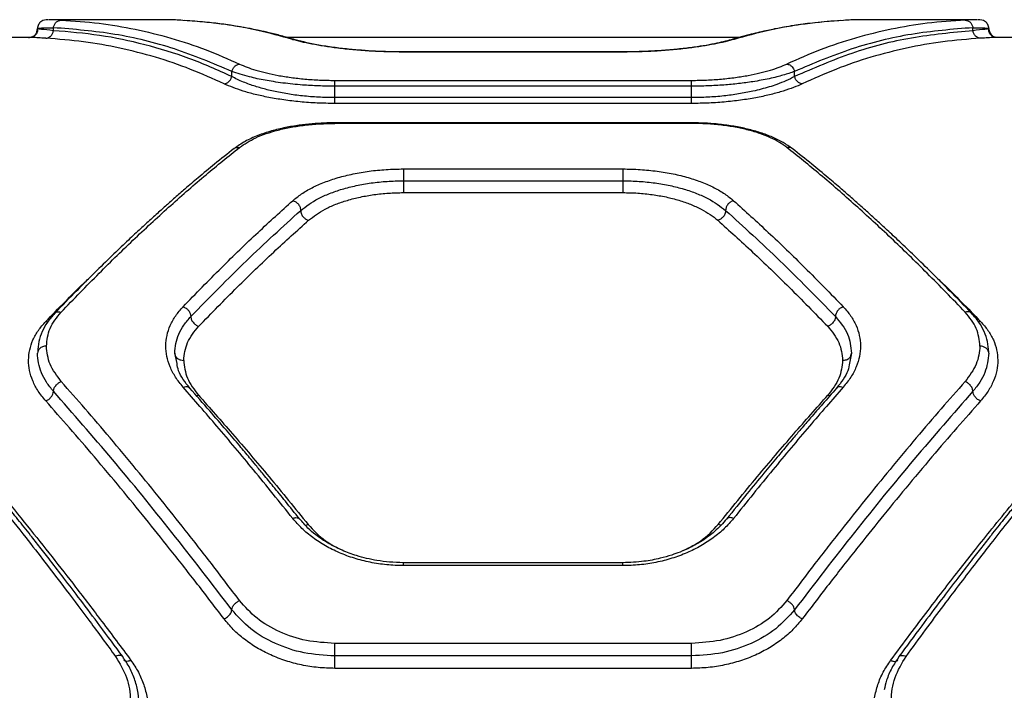
# Model space of a CAD drawing. Units: inches. Extents: x 42641 to 51743, y 30656 to 37285.
# Drawn here: x 47060 to 47226, y 33046 to 33159 of the extents above; entities that cross this region are included whole.
import ezdxf

# ---------------------------------------------------------------- set-up
doc = ezdxf.new("R2010")
doc.units = ezdxf.units.IN
doc.header["$MEASUREMENT"] = 0
doc.layers.add('001 MDP Equipment', color=5, linetype='Continuous')

# ---------------------------------------------------------------- blocks, each defined once
blk = doc.blocks.new('A$C1de1f4c5')
at = {"layer": '001 MDP Equipment', "linetype": 'Continuous', "lineweight": 25}
for p, q in [((119.12, -691.78), (99.19, -691.78)), ((255.42, -691.78), (235.5, -691.78)), ((97.48, -693.32), (97.31, -693.29)), ((99.99, -693.63), (99.99, -693.13)), ((254.63, -693.63), (254.63, -693.13)), ((96.02, -694.78), (-27.2, -694.78)), ((215.35, -694.78), (139.3, -694.78)), ((140.17, -695.1), (140.63, -695.18)), ((214.45, -695.1), (213.97, -695.18)), ((380.93, -694.78), (258.59, -694.78)), ((195.78, -697.2), (158.83, -697.2)), ((195.76, -697.23), (158.85, -697.23)), ((158.85, -697.23), (158.85, -697.23)), ((195.76, -697.23), (195.76, -697.23)), ((129.99, -701.35), (129.99, -700.48)), ((147.31, -702), (207.31, -702)), ((224.63, -701.35), (224.63, -700.48)), ((147.31, -704.9), (147.31, -702.98)), ((207.31, -702.98), (147.31, -702.98)), ((207.31, -704.9), (207.31, -702.98)), ((207.31, -704.9), (147.31, -704.9)), ((207.31, -705.88), (147.31, -705.88)), ((207.33, -709.14), (147.28, -709.14)), ((207.31, -709.23), (147.31, -709.23)), ((158.85, -716.9), (195.76, -716.9)), ((158.85, -718.9), (195.76, -718.9)), ((158.85, -720.88), (195.76, -720.88)), ((98.69, -742.57), (99.04, -742.62)), ((255.93, -742.57), (255.57, -742.62)), ((120.77, -749.65), (120.4, -747.91)), ((234.21, -747.91), (233.86, -749.56)), ((124.01, -755.04), (124.38, -754.97)), ((230.23, -754.97), (230.6, -755.04)), ((195.78, -783.16), (158.83, -783.16)), ((195.76, -783.66), (158.85, -783.66)), ((207.31, -796.74), (147.31, -796.74)), ((207.31, -798.85), (147.31, -798.85)), ((207.31, -800.95), (147.31, -800.95))]:
    blk.add_line(p, q, dxfattribs=at)
for points, knots in [([(99.08, -691.78), (98.69, -691.79), (98.23, -691.81), (97.66, -692.31), (97.47, -692.59), (97.34, -692.92), (97.32, -693.17), (97.31, -693.29)], [0, 0, 0, 0, 0.601097, 0.715958, 0.818799, 0.912211, 1, 1, 1, 1]), ([(101.28, -691.86), (100.53, -691.82), (99.47, -691.77), (99.26, -691.78), (99.19, -691.79)], [0, 0, 0, 0, 0.717429, 1, 1, 1, 1]), ([(99.99, -693.13), (100.03, -692.95), (100.11, -692.61), (100.42, -692.2), (100.82, -691.92), (101.13, -691.88), (101.28, -691.86)], [0, 0, 0, 0, 0.250007, 0.500037, 0.749982, 1, 1, 1, 1]), ([(101.28, -691.86), (103.42, -692), (107.6, -692.28), (113.75, -693.32), (119.75, -694.81), (125.61, -696.74), (129.41, -698.42), (131.28, -699.25)], [0, 0, 0, 0, 0.20659, 0.405784, 0.605178, 0.805675, 1, 1, 1, 1]), ([(121.74, -691.9), (121.31, -691.87), (120.45, -691.83), (119.57, -691.78), (119.27, -691.78), (119.12, -691.78)], [0, 0, 0, 0, 0.339848, 0.679685, 1, 1, 1, 1]), ([(140.17, -695.1), (138.23, -694.56), (134.28, -693.48), (128.14, -692.4), (123.9, -692.06), (121.74, -691.9)], [0, 0, 0, 0, 0.321052, 0.65438, 1, 1, 1, 1]), ([(140.63, -695.15), (139.84, -694.92), (138.39, -694.51), (136.39, -694), (134.74, -693.63), (133.41, -693.36), (132.08, -693.1), (130.43, -692.82), (128.16, -692.48), (125.31, -692.15), (123.19, -692.01), (122.03, -691.93)], [0, 0, 0, 0, 0.129002, 0.23826, 0.327769, 0.397531, 0.452483, 0.542879, 0.664268, 0.816649, 1, 1, 1, 1]), ([(232.42, -691.94), (231.66, -691.99), (230.21, -692.08), (228.21, -692.28), (226.53, -692.48), (225.19, -692.67), (223.86, -692.87), (222.2, -693.16), (219.95, -693.61), (217.14, -694.25), (215.1, -694.83), (213.99, -695.15)], [0, 0, 0, 0, 0.121737, 0.231905, 0.322159, 0.392494, 0.447906, 0.539059, 0.661464, 0.815113, 1, 1, 1, 1]), ([(232.87, -691.9), (230.71, -692.06), (226.48, -692.4), (220.33, -693.48), (216.38, -694.56), (214.45, -695.1)], [0, 0, 0, 0, 0.34562, 0.678948, 1, 1, 1, 1]), ([(253.33, -691.86), (251.2, -692), (247.01, -692.28), (240.86, -693.32), (234.86, -694.81), (229, -696.74), (225.2, -698.42), (223.33, -699.25)], [0, 0, 0, 0, 0.206592, 0.405784, 0.605178, 0.805677, 1, 1, 1, 1]), ([(235.5, -691.78), (235.35, -691.78), (235.04, -691.78), (234.16, -691.83), (233.3, -691.87), (232.87, -691.9)], [0, 0, 0, 0, 0.320254, 0.660784, 1, 1, 1, 1]), ([(255.42, -691.79), (255.36, -691.78), (255.14, -691.77), (254.09, -691.82), (253.33, -691.86)], [0, 0, 0, 0, 0.282159, 1, 1, 1, 1]), ([(253.33, -691.86), (253.48, -691.88), (253.79, -691.92), (254.19, -692.2), (254.5, -692.61), (254.59, -692.95), (254.63, -693.13)], [0, 0, 0, 0, 0.250013, 0.499974, 0.749999, 1, 1, 1, 1]), ([(257.3, -693.29), (257.29, -693.17), (257.27, -692.92), (257.14, -692.59), (256.95, -692.31), (256.38, -691.81), (255.92, -691.79), (255.52, -691.78)], [0, 0, 0, 0, 0.087688, 0.181114, 0.284044, 0.398985, 1, 1, 1, 1]), ([(95.81, -694.79), (96.03, -694.76), (96.46, -694.7), (96.96, -694.31), (97.25, -693.81), (97.29, -693.47), (97.31, -693.29)], [0, 0, 0, 0, 0.27957, 0.558914, 0.779261, 1, 1, 1, 1]), ([(97.35, -693.31), (97.33, -693.51), (97.29, -693.9), (96.97, -694.38), (96.52, -694.71), (96.17, -694.75), (96, -694.78)], [0, 0, 0, 0, 0.250772, 0.500349, 0.74999, 1, 1, 1, 1]), ([(97.31, -693.29), (97.43, -693.24), (97.66, -693.14), (99.21, -693.13), (99.99, -693.13)], [0, 0, 0, 0, 0.500136, 1, 1, 1, 1]), ([(99.99, -693.63), (99.2, -693.55), (97.82, -693.4), (97.58, -693.35), (97.48, -693.32)], [0, 0, 0, 0, 0.574303, 1, 1, 1, 1]), ([(98.69, -694.9), (98.84, -694.88), (99.15, -694.84), (99.55, -694.55), (99.86, -694.14), (99.94, -693.8), (99.99, -693.63)], [0, 0, 0, 0, 0.249935, 0.499879, 0.74967, 1, 1, 1, 1]), ([(129.99, -700.48), (126.78, -699.13), (120.36, -696.43), (110.33, -693.98), (103.44, -693.41), (99.99, -693.13)], [0, 0, 0, 0, 0.331007, 0.664504, 1, 1, 1, 1]), ([(129.99, -701.35), (127.6, -700.28), (122.8, -698.14), (115.37, -695.89), (107.77, -694.27), (102.59, -693.85), (99.99, -693.63)], [0, 0, 0, 0, 0.247825, 0.497329, 0.747943, 1, 1, 1, 1]), ([(254.63, -693.13), (251.17, -693.41), (244.28, -693.98), (234.25, -696.43), (227.83, -699.13), (224.63, -700.48)], [0, 0, 0, 0, 0.335694, 0.669188, 1, 1, 1, 1]), ([(254.63, -693.63), (251.17, -693.96), (244.28, -694.6), (234.25, -697.17), (227.83, -699.96), (224.63, -701.35)], [0, 0, 0, 0, 0.335528, 0.669025, 1, 1, 1, 1]), ([(254.63, -693.13), (255.4, -693.13), (256.95, -693.14), (257.19, -693.24), (257.3, -693.29)], [0, 0, 0, 0, 0.4997336, 1, 1, 1, 1]), ([(257.31, -693.29), (257.19, -693.32), (256.95, -693.39), (255.4, -693.55), (254.63, -693.63)], [0, 0, 0, 0, 0.500015, 1, 1, 1, 1]), ([(255.93, -694.9), (255.77, -694.88), (255.46, -694.84), (255.06, -694.55), (254.75, -694.14), (254.67, -693.8), (254.63, -693.63)], [0, 0, 0, 0, 0.249958, 0.499892, 0.749712, 1, 1, 1, 1]), ([(258.62, -694.78), (258.44, -694.75), (258.09, -694.71), (257.64, -694.38), (257.32, -693.9), (257.28, -693.51), (257.26, -693.31)], [0, 0, 0, 0, 0.250023, 0.499661, 0.749234, 1, 1, 1, 1]), ([(257.31, -693.29), (257.33, -693.51), (257.39, -693.96), (257.8, -694.44), (258.18, -694.69), (258.41, -694.72), (258.46, -694.73)], [0, 0, 0, 0, 0.329782, 0.658362, 0.917878, 1, 1, 1, 1]), ([(98.69, -694.9), (98.25, -694.88), (97.38, -694.83), (96.49, -694.78), (96.17, -694.78), (96.02, -694.78)], [0, 0, 0, 0, 0.337626, 0.677845, 1, 1, 1, 1]), ([(128.69, -702.58), (126.82, -701.73), (123.02, -700.02), (117.16, -698.03), (111.16, -696.49), (105.01, -695.39), (100.82, -695.06), (98.69, -694.9)], [0, 0, 0, 0, 0.194317, 0.394773, 0.594184, 0.793426, 1, 1, 1, 1]), ([(158.85, -697.23), (157.88, -697.22), (155.92, -697.2), (153.06, -697.07), (150.34, -696.86), (147.79, -696.58), (145.46, -696.26), (143.4, -695.89), (141.59, -695.5), (140.64, -695.23), (140.17, -695.1)], [0, 0, 0, 0, 0.124802, 0.249814, 0.374699, 0.499573, 0.624573, 0.749776, 0.875034, 1, 1, 1, 1]), ([(158.85, -697.2), (158.21, -697.2), (156.84, -697.19), (154.67, -697.12), (152.31, -696.99), (149.81, -696.78), (147.26, -696.49), (144.79, -696.11), (142.46, -695.65), (141.25, -695.32), (140.63, -695.15)], [0, 0, 0, 0, 0.0837608, 0.1795343, 0.286882, 0.4058896, 0.5366246, 0.6792995, 0.8339365, 1, 1, 1, 1]), ([(214.45, -695.1), (213.97, -695.23), (213.01, -695.5), (211.2, -695.89), (209.13, -696.26), (206.8, -696.58), (204.26, -696.86), (201.53, -697.07), (198.68, -697.2), (196.73, -697.22), (195.76, -697.23)], [0, 0, 0, 0, 0.125259, 0.250931, 0.376878, 0.500994, 0.626273, 0.750932, 0.875495, 1, 1, 1, 1]), ([(213.99, -695.15), (213.11, -695.39), (211.77, -695.74), (209.3, -696.19), (207.13, -696.51), (204.65, -696.79), (201.89, -697.02), (198.9, -697.17), (196.81, -697.19), (195.76, -697.2)], [0, 0, 0, 0, 0.227264, 0.346694, 0.469753, 0.597062, 0.727746, 0.861919, 1, 1, 1, 1]), ([(255.93, -694.9), (253.79, -695.06), (249.6, -695.39), (243.45, -696.49), (237.45, -698.03), (231.6, -700.02), (227.8, -701.73), (225.93, -702.58)], [0, 0, 0, 0, 0.206572, 0.405814, 0.605225, 0.805682, 1, 1, 1, 1]), ([(258.59, -694.78), (258.44, -694.78), (258.13, -694.78), (257.24, -694.83), (256.36, -694.88), (255.93, -694.9)], [0, 0, 0, 0, 0.322155, 0.662361, 1, 1, 1, 1]), ([(129.99, -700.48), (130.05, -700.3), (130.17, -699.96), (130.51, -699.57), (130.9, -699.33), (131.16, -699.28), (131.28, -699.25)], [0, 0, 0, 0, 0.279731, 0.559343, 0.779531, 1, 1, 1, 1]), ([(131.28, -699.25), (131.69, -699.43), (132.49, -699.78), (134.02, -700.28), (135.76, -700.75), (137.74, -701.17), (139.91, -701.52), (142.27, -701.79), (144.75, -701.97), (146.45, -701.99), (147.31, -702)], [0, 0, 0, 0, 0.125256, 0.250902, 0.377367, 0.500919, 0.626052, 0.750643, 0.875379, 1, 1, 1, 1]), ([(207.31, -702), (208.16, -701.99), (209.86, -701.97), (212.35, -701.79), (214.71, -701.52), (216.88, -701.17), (218.85, -700.75), (221.2, -700.13), (222.48, -699.6), (223.33, -699.25)], [0, 0, 0, 0, 0.12478, 0.249749, 0.374338, 0.499249, 0.622845, 0.749327, 1, 1, 1, 1]), ([(223.33, -699.25), (223.49, -699.29), (223.82, -699.36), (224.22, -699.68), (224.49, -700.07), (224.58, -700.34), (224.63, -700.48)], [0, 0, 0, 0, 0.279986, 0.559454, 0.779793, 1, 1, 1, 1]), ([(128.69, -702.58), (128.83, -702.55), (129.13, -702.48), (129.52, -702.2), (129.83, -701.82), (129.93, -701.51), (129.99, -701.35)], [0, 0, 0, 0, 0.249978, 0.499912, 0.74975, 1, 1, 1, 1]), ([(147.31, -702.98), (146.39, -702.97), (144.55, -702.95), (142.19, -702.81), (140.2, -702.63), (138.56, -702.44), (137.01, -702.22), (135.57, -701.98), (134.23, -701.71), (132.8, -701.37), (131.31, -700.96), (130.44, -700.64), (129.99, -700.48)], [0, 0, 0, 0, 0.124434, 0.25141, 0.332114, 0.41562, 0.502092, 0.581289, 0.664348, 0.751366, 0.869832, 1, 1, 1, 1]), ([(147.31, -704.9), (146.39, -704.89), (144.55, -704.86), (141.88, -704.63), (139.31, -704.29), (136.98, -703.84), (134.83, -703.29), (133.18, -702.76), (131.89, -702.27), (130.88, -701.83), (130.29, -701.51), (129.99, -701.35)], [0, 0, 0, 0, 0.122341, 0.247896, 0.369057, 0.497169, 0.617875, 0.748184, 0.825862, 0.909788, 1, 1, 1, 1]), ([(147.31, -702.98), (147.31, -702.87), (147.31, -702.64), (147.31, -702.35), (147.31, -702.13), (147.31, -702.04), (147.31, -702)], [0, 0, 0, 0, 0.249942, 0.499932, 0.749953, 1, 1, 1, 1]), ([(224.63, -700.48), (224.32, -700.59), (223.74, -700.81), (222.72, -701.12), (221.61, -701.42), (220.39, -701.71), (219.04, -701.98), (217.35, -702.27), (215.28, -702.55), (212.73, -702.79), (210.06, -702.95), (208.22, -702.97), (207.31, -702.98)], [0, 0, 0, 0, 0.088183, 0.17111, 0.248804, 0.33577, 0.418822, 0.498045, 0.626293, 0.748281, 0.875393, 1, 1, 1, 1]), ([(224.63, -701.35), (224.17, -701.59), (223.3, -702.04), (221.82, -702.63), (220.4, -703.1), (219.05, -703.48), (217.36, -703.89), (215.29, -704.29), (212.73, -704.64), (210.06, -704.86), (208.22, -704.89), (207.31, -704.9)], [0, 0, 0, 0, 0.1330029, 0.2517804, 0.3398004, 0.4235278, 0.5030702, 0.6315173, 0.7526291, 0.87778, 1, 1, 1, 1]), ([(207.31, -702.98), (207.31, -702.87), (207.31, -702.64), (207.31, -702.35), (207.31, -702.13), (207.31, -702.04), (207.31, -702)], [0, 0, 0, 0, 0.249942, 0.499932, 0.749953, 1, 1, 1, 1]), ([(225.93, -702.58), (225.78, -702.55), (225.49, -702.48), (225.1, -702.2), (224.78, -701.82), (224.68, -701.51), (224.63, -701.35)], [0, 0, 0, 0, 0.2499551, 0.4998929, 0.7497346, 1, 1, 1, 1]), ([(147.31, -705.88), (146.32, -705.87), (144.33, -705.84), (141.44, -705.63), (138.7, -705.3), (136.16, -704.87), (133.87, -704.37), (131.15, -703.62), (129.67, -702.99), (128.69, -702.58)], [0, 0, 0, 0, 0.125044, 0.25026, 0.375443, 0.500564, 0.625725, 0.750844, 1, 1, 1, 1]), ([(225.93, -702.58), (225.46, -702.79), (224.53, -703.2), (222.76, -703.81), (220.73, -704.37), (218.43, -704.88), (215.91, -705.3), (213.16, -705.63), (210.27, -705.84), (208.29, -705.87), (207.31, -705.88)], [0, 0, 0, 0, 0.12458, 0.249503, 0.376045, 0.499873, 0.62525, 0.750365, 0.875266, 1, 1, 1, 1]), ([(147.31, -705.88), (147.31, -705.84), (147.31, -705.75), (147.31, -705.53), (147.31, -705.24), (147.31, -705.02), (147.31, -704.9)], [0, 0, 0, 0, 0.250003, 0.500021, 0.749975, 1, 1, 1, 1]), ([(207.31, -705.88), (207.31, -705.84), (207.31, -705.75), (207.31, -705.53), (207.31, -705.24), (207.31, -705.02), (207.31, -704.9)], [0, 0, 0, 0, 0.250003, 0.500021, 0.749975, 1, 1, 1, 1]), ([(147.31, -709.14), (146.71, -709.15), (145.44, -709.17), (143.42, -709.3), (141.23, -709.54), (138.91, -709.94), (136.56, -710.51), (134.27, -711.28), (132.1, -712.26), (130.96, -713.07), (130.36, -713.48)], [0, 0, 0, 0, 0.0835316, 0.1791809, 0.2866631, 0.4055646, 0.5363025, 0.6791467, 0.8338208, 1, 1, 1, 1]), ([(131.28, -713.28), (132.13, -712.72), (133.83, -711.58), (137.01, -710.51), (139.91, -709.86), (142.27, -709.51), (144.75, -709.28), (146.45, -709.25), (147.31, -709.23)], [0, 0, 0, 0, 0.249954, 0.500156, 0.626806, 0.750112, 0.875349, 1, 1, 1, 1]), ([(147.31, -709.23), (147.31, -709.2), (147.31, -709.13), (147.31, -709.15), (147.31, -709.15)], [0, 0, 0, 0, 0.584624, 1, 1, 1, 1]), ([(224.25, -713.48), (223.75, -713.13), (222.78, -712.44), (220.97, -711.55), (218.97, -710.79), (216.79, -710.18), (214.48, -709.71), (212.1, -709.38), (209.7, -709.18), (208.09, -709.16), (207.31, -709.14)], [0, 0, 0, 0, 0.139224, 0.274669, 0.405416, 0.532399, 0.655422, 0.774028, 0.889088, 1, 1, 1, 1]), ([(207.31, -709.15), (207.31, -709.15), (207.31, -709.13), (207.31, -709.2), (207.31, -709.23)], [0, 0, 0, 0, 0.415376, 1, 1, 1, 1]), ([(223.33, -713.28), (222.93, -712.99), (222.12, -712.41), (220.6, -711.63), (218.85, -710.94), (216.88, -710.34), (214.7, -709.86), (212.35, -709.51), (209.86, -709.28), (208.16, -709.25), (207.31, -709.23)], [0, 0, 0, 0, 0.125242, 0.250859, 0.377309, 0.500853, 0.62598, 0.750578, 0.875346, 1, 1, 1, 1]), ([(130.36, -713.48), (129.27, -714.35), (127.27, -715.93), (124.51, -718.22), (122.28, -720.12), (120.67, -721.52), (119.57, -722.49), (118.79, -723.18), (118.05, -723.85), (117.23, -724.59), (116.08, -725.63), (114.53, -727.05), (112.47, -728.98), (110.02, -731.32), (107.14, -734.14), (103.82, -737.46), (101.45, -739.91), (100.19, -741.21)], [0, 0, 0, 0, 0.112752, 0.206788, 0.281978, 0.33822, 0.369524, 0.391986, 0.416448, 0.443737, 0.473857, 0.530367, 0.597173, 0.677468, 0.77133, 0.878817, 1, 1, 1, 1]), ([(101.28, -741), (103.42, -738.79), (107.6, -734.46), (113.75, -728.49), (119.75, -722.95), (125.61, -717.84), (129.41, -714.78), (131.28, -713.28)], [0, 0, 0, 0, 0.206594, 0.405784, 0.605179, 0.805676, 1, 1, 1, 1]), ([(130.38, -713.5), (130.43, -713.45), (130.58, -713.32), (130.9, -713.25), (131.16, -713.27), (131.28, -713.28)], [0, 0, 0, 0, 0.236906, 0.618248, 1, 1, 1, 1]), ([(224.23, -713.5), (224.18, -713.45), (224.03, -713.32), (223.71, -713.25), (223.46, -713.27), (223.33, -713.28)], [0, 0, 0, 0, 0.236907, 0.618294, 1, 1, 1, 1]), ([(253.33, -741), (251.2, -738.79), (247.01, -734.46), (240.86, -728.49), (234.86, -722.95), (229, -717.84), (225.2, -714.78), (223.33, -713.28)], [0, 0, 0, 0, 0.206591, 0.405784, 0.605177, 0.805675, 1, 1, 1, 1]), ([(254.42, -741.21), (253.17, -739.91), (250.79, -737.46), (247.47, -734.14), (244.59, -731.32), (242.14, -728.98), (240.08, -727.05), (238.53, -725.63), (237.39, -724.59), (236.57, -723.85), (235.82, -723.18), (235.04, -722.49), (233.94, -721.52), (232.33, -720.12), (230.1, -718.22), (227.34, -715.93), (225.34, -714.35), (224.25, -713.48)], [0, 0, 0, 0, 0.121182, 0.22867, 0.322532, 0.402827, 0.469633, 0.526142, 0.556262, 0.583552, 0.608013, 0.630475, 0.661779, 0.718022, 0.793211, 0.887248, 1, 1, 1, 1]), ([(140.23, -722.24), (140.71, -721.85), (141.66, -721.08), (143.46, -720.04), (145.51, -719.12), (147.82, -718.34), (150.35, -717.71), (153.07, -717.25), (155.93, -716.96), (157.88, -716.92), (158.85, -716.9)], [0, 0, 0, 0, 0.125158, 0.250749, 0.376882, 0.500894, 0.625782, 0.750515, 0.875235, 1, 1, 1, 1]), ([(158.85, -716.9), (158.85, -717), (158.85, -717.21), (158.85, -717.73), (158.85, -718.33), (158.85, -718.71), (158.85, -718.9)], [0, 0, 0, 0, 0.250001, 0.499968, 0.749992, 1, 1, 1, 1]), ([(195.76, -716.9), (196.74, -716.92), (198.69, -716.96), (201.54, -717.25), (204.26, -717.71), (206.79, -718.34), (209.11, -719.12), (211.15, -720.04), (212.95, -721.08), (213.9, -721.85), (214.38, -722.24)], [0, 0, 0, 0, 0.1248837, 0.2497426, 0.3736663, 0.4996616, 0.6236976, 0.7495077, 0.8748719, 1, 1, 1, 1]), ([(195.76, -716.9), (195.76, -717), (195.76, -717.21), (195.76, -717.73), (195.76, -718.33), (195.76, -718.71), (195.76, -718.9)], [0, 0, 0, 0, 0.250001, 0.499968, 0.749992, 1, 1, 1, 1]), ([(141.57, -723.89), (142.49, -723.19), (143.88, -722.14), (146.41, -721.01), (148.53, -720.28), (150.88, -719.68), (153.42, -719.23), (156.1, -718.95), (157.94, -718.91), (158.85, -718.9)], [0, 0, 0, 0, 0.2470808, 0.3710317, 0.4958637, 0.6212865, 0.74692, 0.8735682, 1, 1, 1, 1]), ([(158.85, -718.9), (158.85, -719.08), (158.85, -719.46), (158.85, -720.05), (158.85, -720.57), (158.85, -720.78), (158.85, -720.88)], [0, 0, 0, 0, 0.249968, 0.499994, 0.750005, 1, 1, 1, 1]), ([(195.76, -718.9), (196.67, -718.91), (198.51, -718.95), (201.18, -719.23), (203.72, -719.67), (206.07, -720.27), (208.2, -721.01), (210.73, -722.14), (212.12, -723.19), (213.04, -723.89)], [0, 0, 0, 0, 0.126212, 0.252415, 0.378337, 0.503659, 0.628463, 0.752999, 1, 1, 1, 1]), ([(195.76, -718.9), (195.76, -719.08), (195.76, -719.46), (195.76, -720.05), (195.76, -720.57), (195.76, -720.78), (195.76, -720.88)], [0, 0, 0, 0, 0.249968, 0.499994, 0.750005, 1, 1, 1, 1]), ([(142.9, -725.54), (143.76, -724.88), (145.06, -723.9), (147.42, -722.84), (149.4, -722.16), (151.56, -721.6), (153.89, -721.2), (156.34, -720.93), (158.02, -720.9), (158.85, -720.88)], [0, 0, 0, 0, 0.249417, 0.375321, 0.499167, 0.625743, 0.749324, 0.874876, 1, 1, 1, 1]), ([(195.76, -720.88), (196.59, -720.9), (198.27, -720.93), (200.71, -721.19), (203.05, -721.6), (205.21, -722.15), (207.19, -722.84), (208.94, -723.64), (210.48, -724.53), (211.3, -725.2), (211.71, -725.54)], [0, 0, 0, 0, 0.124503, 0.249908, 0.374208, 0.500155, 0.623889, 0.750398, 0.874814, 1, 1, 1, 1]), ([(121.78, -740.1), (123.94, -737.88), (128.18, -733.52), (134.34, -727.57), (138.29, -723.99), (140.23, -722.24)], [0, 0, 0, 0, 0.34547, 0.678796, 1, 1, 1, 1]), ([(140.23, -722.24), (140.41, -722.3), (140.76, -722.42), (141.2, -722.84), (141.51, -723.35), (141.55, -723.71), (141.57, -723.89)], [0, 0, 0, 0, 0.249996, 0.500071, 0.750006, 1, 1, 1, 1]), ([(214.38, -722.24), (214.2, -722.3), (213.86, -722.43), (213.48, -722.77), (213.26, -723.09), (213.09, -723.44), (213.06, -723.71), (213.04, -723.89)], [0, 0, 0, 0, 0.249606, 0.499248, 0.624338, 0.749753, 1, 1, 1, 1]), ([(214.38, -722.24), (216.32, -723.99), (220.27, -727.57), (226.43, -733.52), (230.67, -737.88), (232.83, -740.1)], [0, 0, 0, 0, 0.321204, 0.65453, 1, 1, 1, 1]), ([(123.1, -741.74), (126.23, -738.54), (132.48, -732.15), (138.54, -726.64), (141.57, -723.89)], [0, 0, 0, 0, 0.500041, 1, 1, 1, 1]), ([(141.57, -723.89), (141.59, -724.09), (141.64, -724.49), (142, -725.01), (142.44, -725.38), (142.75, -725.48), (142.9, -725.54)], [0, 0, 0, 0, 0.280167, 0.559294, 0.779725, 1, 1, 1, 1]), ([(213.04, -723.89), (213.02, -724.09), (212.97, -724.49), (212.61, -725.01), (212.17, -725.38), (211.86, -725.48), (211.71, -725.54)], [0, 0, 0, 0, 0.2801683, 0.5592775, 0.7797054, 1, 1, 1, 1]), ([(213.04, -723.89), (216.07, -726.64), (222.13, -732.15), (228.39, -738.54), (231.51, -741.74)], [0, 0, 0, 0, 0.499959, 1, 1, 1, 1]), ([(124.42, -743.38), (126.58, -741.16), (130.83, -736.81), (136.99, -730.87), (140.96, -727.29), (142.9, -725.54)], [0, 0, 0, 0, 0.345471, 0.678797, 1, 1, 1, 1]), ([(211.71, -725.54), (213.66, -727.29), (217.62, -730.87), (223.78, -736.81), (228.03, -741.16), (230.2, -743.38)], [0, 0, 0, 0, 0.321203, 0.654529, 1, 1, 1, 1]), ([(98.69, -742.57), (100.82, -740.38), (103.51, -737.62), (106.15, -735.12), (106.69, -734.6)], [0, 0, 0, 0, 0.795352, 1, 1, 1, 1]), ([(247.92, -734.6), (248.46, -735.12), (251.1, -737.62), (253.79, -740.38), (255.93, -742.57)], [0, 0, 0, 0, 0.204639, 1, 1, 1, 1]), ([(121.78, -753.61), (121.34, -753.06), (120.45, -751.96), (119.57, -750.21), (119.01, -748.44), (118.84, -746.67), (119.03, -744.92), (119.59, -743.22), (120.47, -741.59), (121.35, -740.59), (121.78, -740.1)], [0, 0, 0, 0, 0.124193, 0.24989, 0.374985, 0.500071, 0.624801, 0.750079, 0.875514, 1, 1, 1, 1]), ([(121.78, -740.1), (121.95, -740.17), (122.3, -740.31), (122.66, -740.66), (122.88, -740.98), (123.05, -741.32), (123.08, -741.57), (123.1, -741.74)], [0, 0, 0, 0, 0.249588, 0.499204, 0.624347, 0.749829, 1, 1, 1, 1]), ([(232.83, -740.1), (232.66, -740.17), (232.31, -740.31), (231.88, -740.73), (231.57, -741.23), (231.53, -741.57), (231.51, -741.74)], [0, 0, 0, 0, 0.249981, 0.499918, 0.750061, 1, 1, 1, 1]), ([(232.83, -740.1), (233.27, -740.59), (234.14, -741.59), (235.02, -743.22), (235.58, -744.92), (235.77, -746.67), (235.6, -748.44), (235.05, -750.21), (234.16, -751.96), (233.27, -753.06), (232.83, -753.61)], [0, 0, 0, 0, 0.124511, 0.249929, 0.375302, 0.500148, 0.625396, 0.750128, 0.875169, 1, 1, 1, 1]), ([(100.19, -741.21), (99.76, -741.7), (98.92, -742.67), (98.05, -744.27), (97.47, -745.94), (97.38, -747.1), (97.34, -747.68)], [0, 0, 0, 0, 0.248952, 0.498871, 0.749355, 1, 1, 1, 1]), ([(98.81, -746.71), (98.92, -745.7), (99.13, -743.67), (100.57, -741.89), (101.28, -741)], [0, 0, 0, 0, 0.500174, 1, 1, 1, 1]), ([(100.2, -741.22), (100.27, -741.15), (100.43, -740.99), (100.82, -740.9), (101.13, -740.97), (101.28, -741)], [0, 0, 0, 0, 0.287624, 0.643466, 1, 1, 1, 1]), ([(120.4, -747.91), (120.43, -747.37), (120.5, -746.27), (121.04, -744.68), (121.87, -743.15), (122.69, -742.21), (123.1, -741.74)], [0, 0, 0, 0, 0.24978, 0.499964, 0.750164, 1, 1, 1, 1]), ([(123.1, -741.74), (123.12, -741.93), (123.17, -742.31), (123.53, -742.82), (123.96, -743.19), (124.26, -743.32), (124.42, -743.38)], [0, 0, 0, 0, 0.280142, 0.559256, 0.779698, 1, 1, 1, 1]), ([(231.51, -741.74), (231.49, -741.93), (231.44, -742.31), (231.08, -742.82), (230.65, -743.19), (230.35, -743.32), (230.2, -743.38)], [0, 0, 0, 0, 0.280149, 0.559252, 0.779696, 1, 1, 1, 1]), ([(231.51, -741.74), (232.29, -742.7), (233.86, -744.62), (234.09, -746.81), (234.21, -747.91)], [0, 0, 0, 0, 0.499069, 1, 1, 1, 1]), ([(254.41, -741.22), (254.34, -741.15), (254.18, -740.99), (253.79, -740.9), (253.48, -740.97), (253.33, -741)], [0, 0, 0, 0, 0.287635, 0.643429, 1, 1, 1, 1]), ([(255.81, -746.71), (255.7, -745.7), (255.48, -743.67), (254.04, -741.89), (253.33, -741)], [0, 0, 0, 0, 0.500174, 1, 1, 1, 1]), ([(257.28, -747.68), (257.23, -747.1), (257.14, -745.94), (256.56, -744.27), (255.7, -742.67), (254.85, -741.7), (254.42, -741.21)], [0, 0, 0, 0, 0.2506465, 0.5011339, 0.7510522, 1, 1, 1, 1]), ([(98.69, -755.94), (98.24, -755.4), (97.35, -754.3), (96.47, -752.58), (95.92, -750.83), (95.75, -749.07), (95.94, -747.34), (96.49, -745.66), (97.38, -744.05), (98.25, -743.07), (98.69, -742.57)], [0, 0, 0, 0, 0.125062, 0.250578, 0.375013, 0.50033, 0.625243, 0.750257, 0.875262, 1, 1, 1, 1]), ([(121.9, -749.12), (122.01, -748.1), (122.24, -746.06), (123.69, -744.27), (124.42, -743.38)], [0, 0, 0, 0, 0.499849, 1, 1, 1, 1]), ([(230.2, -743.38), (230.92, -744.27), (232.38, -746.05), (232.6, -748.1), (232.71, -749.12)], [0, 0, 0, 0, 0.499198, 1, 1, 1, 1]), ([(255.93, -742.57), (256.36, -743.07), (257.23, -744.06), (258.12, -745.67), (258.68, -747.35), (258.86, -749.08), (258.69, -750.83), (258.14, -752.59), (257.25, -754.31), (256.37, -755.4), (255.93, -755.94)], [0, 0, 0, 0, 0.125074, 0.250614, 0.375512, 0.500472, 0.625316, 0.750258, 0.875263, 1, 1, 1, 1]), ([(98.81, -746.71), (98.59, -746.73), (98.15, -746.78), (97.65, -747.1), (97.36, -747.5), (97.32, -747.77), (97.31, -747.91)], [0, 0, 0, 0, 0.280136, 0.559247, 0.779695, 1, 1, 1, 1]), ([(101.31, -752.69), (100.58, -751.72), (99.12, -749.8), (98.91, -747.74), (98.81, -746.71)], [0, 0, 0, 0, 0.4988189, 1, 1, 1, 1]), ([(255.81, -746.71), (255.7, -747.74), (255.48, -749.79), (254.03, -751.72), (253.31, -752.69)], [0, 0, 0, 0, 0.500342, 1, 1, 1, 1]), ([(257.31, -747.91), (257.28, -747.74), (257.22, -747.39), (256.82, -746.99), (256.32, -746.75), (255.98, -746.72), (255.81, -746.71)], [0, 0, 0, 0, 0.27955, 0.558925, 0.779231, 1, 1, 1, 1]), ([(100, -754.32), (99.58, -753.81), (98.76, -752.8), (97.93, -751.19), (97.4, -749.55), (97.34, -748.46), (97.31, -747.91)], [0, 0, 0, 0, 0.249495, 0.499609, 0.750362, 1, 1, 1, 1]), ([(120.4, -747.91), (120.43, -748.09), (120.48, -748.44), (120.89, -748.84), (121.38, -749.07), (121.73, -749.1), (121.9, -749.12)], [0, 0, 0, 0, 0.280158, 0.559256, 0.7797, 1, 1, 1, 1]), ([(232.71, -749.12), (232.93, -749.09), (233.37, -749.05), (233.87, -748.73), (234.16, -748.33), (234.19, -748.05), (234.21, -747.91)], [0, 0, 0, 0, 0.279582, 0.558936, 0.779229, 1, 1, 1, 1]), ([(257.31, -747.91), (257.18, -749.01), (256.98, -750.65), (255.85, -752.79), (255.03, -753.81), (254.62, -754.32)], [0, 0, 0, 0, 0.499084, 0.749659, 1, 1, 1, 1]), ([(122.91, -753.79), (122.13, -752.82), (121.04, -751.45), (120.83, -750.06), (120.77, -749.65)], [0, 0, 0, 0, 0.709154, 1, 1, 1, 1]), ([(121.9, -749.12), (122.01, -750.12), (122.22, -752.14), (123.66, -754.03), (124.38, -754.97)], [0, 0, 0, 0, 0.499985, 1, 1, 1, 1]), ([(232.71, -749.12), (232.6, -750.12), (232.39, -752.14), (230.95, -754.03), (230.23, -754.97)], [0, 0, 0, 0, 0.499986, 1, 1, 1, 1]), ([(233.86, -749.56), (233.8, -750), (233.59, -751.42), (232.48, -752.82), (231.7, -753.79)], [0, 0, 0, 0, 0.304829, 1, 1, 1, 1]), ([(100, -754.32), (100.02, -754.14), (100.07, -753.78), (100.42, -753.27), (100.85, -752.89), (101.16, -752.75), (101.31, -752.69)], [0, 0, 0, 0, 0.279561, 0.558907, 0.779225, 1, 1, 1, 1]), ([(131.29, -789.55), (129.71, -787.46), (126.66, -783.44), (122.27, -777.8), (118.06, -772.51), (113.84, -767.33), (109.57, -762.22), (105.37, -757.29), (102.64, -754.2), (101.31, -752.69)], [0, 0, 0, 0, 0.156498, 0.302083, 0.436754, 0.576075, 0.723581, 0.864889, 1, 1, 1, 1]), ([(253.31, -752.69), (251.97, -754.2), (249.25, -757.29), (245.04, -762.22), (240.77, -767.33), (236.56, -772.51), (232.34, -777.8), (227.95, -783.44), (224.9, -787.46), (223.33, -789.55)], [0, 0, 0, 0, 0.1351128, 0.2764204, 0.4239259, 0.5632474, 0.6979192, 0.843504, 1, 1, 1, 1]), ([(254.62, -754.32), (254.59, -754.14), (254.54, -753.78), (254.19, -753.27), (253.76, -752.89), (253.46, -752.75), (253.31, -752.69)], [0, 0, 0, 0, 0.279561, 0.558907, 0.779225, 1, 1, 1, 1]), ([(98.69, -755.94), (98.86, -755.86), (99.2, -755.71), (99.63, -755.29), (99.94, -754.8), (99.98, -754.48), (100, -754.32)], [0, 0, 0, 0, 0.249935, 0.500039, 0.749904, 1, 1, 1, 1]), ([(129.99, -791.09), (126.63, -786.7), (119.9, -777.93), (109.89, -765.64), (103.29, -758.09), (100, -754.32)], [0, 0, 0, 0, 0.333272, 0.666649, 1, 1, 1, 1]), ([(121.78, -753.61), (121.94, -753.57), (122.25, -753.49), (122.66, -753.56), (122.83, -753.72), (122.91, -753.8)], [0, 0, 0, 0, 0.344901, 0.689752, 1, 1, 1, 1]), ([(140.23, -775.71), (138.03, -772.97), (133.77, -767.65), (127.62, -760.3), (123.68, -755.79), (121.78, -753.61)], [0, 0, 0, 0, 0.35518, 0.688513, 1, 1, 1, 1]), ([(141.41, -775.82), (140.6, -774.82), (139.12, -772.97), (137.09, -770.47), (135.42, -768.44), (134.1, -766.84), (132.77, -765.24), (131.12, -763.28), (128.88, -760.65), (126.08, -757.39), (124.03, -755.06), (122.91, -753.79)], [0, 0, 0, 0, 0.1291795, 0.2385579, 0.3281692, 0.3980308, 0.4530088, 0.543349, 0.6646825, 0.8169353, 1, 1, 1, 1]), ([(124.38, -754.97), (126.28, -757.12), (130.22, -761.56), (136.37, -768.8), (140.63, -774.03), (142.83, -776.73)], [0, 0, 0, 0, 0.312014, 0.645343, 1, 1, 1, 1]), ([(211.78, -776.73), (213.98, -774.03), (218.24, -768.8), (224.39, -761.56), (228.33, -757.12), (230.23, -754.97)], [0, 0, 0, 0, 0.354657, 0.687987, 1, 1, 1, 1]), ([(231.7, -753.79), (230.91, -754.68), (229.46, -756.33), (227.45, -758.64), (225.81, -760.56), (224.49, -762.1), (223.17, -763.67), (221.52, -765.63), (219.27, -768.34), (216.43, -771.8), (214.35, -774.4), (213.21, -775.82)], [0, 0, 0, 0, 0.1288, 0.23793, 0.327345, 0.397005, 0.451939, 0.542407, 0.663871, 0.816383, 1, 1, 1, 1]), ([(232.83, -753.61), (230.93, -755.79), (227, -760.3), (220.84, -767.65), (216.58, -772.97), (214.38, -775.71)], [0, 0, 0, 0, 0.311487, 0.644821, 1, 1, 1, 1]), ([(254.62, -754.32), (251.32, -758.09), (244.73, -765.64), (234.71, -777.93), (227.99, -786.7), (224.63, -791.09)], [0, 0, 0, 0, 0.333351, 0.666728, 1, 1, 1, 1]), ([(231.71, -753.8), (231.79, -753.72), (231.95, -753.56), (232.36, -753.49), (232.67, -753.57), (232.83, -753.61)], [0, 0, 0, 0, 0.310248, 0.655099, 1, 1, 1, 1]), ([(255.93, -755.94), (255.75, -755.86), (255.41, -755.71), (255.05, -755.35), (254.83, -755.04), (254.66, -754.72), (254.63, -754.48), (254.62, -754.32)], [0, 0, 0, 0, 0.249602, 0.499308, 0.624345, 0.74969, 1, 1, 1, 1]), ([(128.69, -792.63), (127.1, -790.55), (124.05, -786.54), (119.64, -780.93), (115.43, -775.66), (111.21, -770.5), (106.94, -765.42), (102.74, -760.52), (100.02, -757.44), (98.69, -755.94)], [0, 0, 0, 0, 0.156764, 0.302629, 0.437595, 0.576934, 0.724164, 0.865186, 1, 1, 1, 1]), ([(255.93, -755.94), (254.59, -757.44), (251.87, -760.52), (247.67, -765.42), (243.41, -770.5), (239.19, -775.66), (234.97, -780.93), (230.56, -786.54), (227.51, -790.55), (225.93, -792.63)], [0, 0, 0, 0, 0.134813, 0.275833, 0.423066, 0.562405, 0.697369, 0.843235, 1, 1, 1, 1]), ([(80.43, -760.64), (81.58, -762), (83.94, -764.79), (87.58, -769.2), (91.4, -773.93), (95.07, -778.58), (98.68, -783.21), (102.26, -787.91), (106.22, -793.18), (108.99, -796.97), (110.43, -798.94)], [0, 0, 0, 0, 0.116218, 0.238166, 0.365843, 0.499253, 0.606118, 0.725198, 0.856491, 1, 1, 1, 1]), ([(111.64, -798.97), (110.36, -797.24), (107.99, -794.01), (104.69, -789.62), (101.91, -785.97), (99.64, -783.03), (97.78, -780.64), (96.31, -778.76), (95.08, -777.21), (94.03, -775.9), (92.89, -774.47), (91.48, -772.71), (89.64, -770.45), (87.35, -767.66), (84.61, -764.36), (82.64, -762.05), (81.58, -760.8)], [0, 0, 0, 0, 0.126341, 0.23552, 0.327543, 0.402421, 0.461012, 0.512951, 0.54933, 0.583504, 0.617198, 0.663422, 0.724844, 0.801438, 0.893171, 1, 1, 1, 1]), ([(272.24, -760.8), (271.18, -762.05), (269.22, -764.36), (266.48, -767.66), (264.19, -770.45), (262.34, -772.71), (260.93, -774.47), (259.79, -775.9), (258.74, -777.21), (257.52, -778.76), (256.04, -780.64), (254.18, -783.03), (251.91, -785.97), (249.14, -789.62), (245.84, -794.01), (243.46, -797.24), (242.19, -798.97)], [0, 0, 0, 0, 0.106829, 0.198562, 0.275156, 0.336578, 0.382801, 0.416496, 0.45067, 0.487049, 0.538988, 0.597579, 0.672457, 0.76448, 0.873659, 1, 1, 1, 1]), ([(243.39, -798.94), (244.48, -797.45), (246.59, -794.56), (249.66, -790.44), (252.51, -786.66), (255.16, -783.21), (257.77, -779.83), (261.77, -774.74), (267.02, -768.21), (271.33, -763.09), (273.39, -760.64)], [0, 0, 0, 0, 0.1083108, 0.2098124, 0.304504, 0.3923834, 0.4734542, 0.5655116, 0.79163, 1, 1, 1, 1]), ([(83.03, -761.89), (84.35, -763.43), (87.07, -766.59), (91.27, -771.64), (95.52, -776.85), (99.69, -782.1), (103.87, -787.45), (108.29, -793.23), (111.4, -797.42), (113.03, -799.61)], [0, 0, 0, 0, 0.133539, 0.274352, 0.422436, 0.559527, 0.691391, 0.838215, 1, 1, 1, 1]), ([(240.79, -799.61), (241.87, -798.15), (243.97, -795.32), (247.02, -791.29), (249.87, -787.56), (252.53, -784.14), (255.16, -780.8), (259.17, -775.78), (264.42, -769.34), (268.73, -764.31), (270.79, -761.89)], [0, 0, 0, 0, 0.107395, 0.208404, 0.303027, 0.391264, 0.473118, 0.565412, 0.791328, 1, 1, 1, 1]), ([(140.23, -775.71), (140.41, -775.65), (140.78, -775.54), (141.19, -775.61), (141.34, -775.77), (141.4, -775.83)], [0, 0, 0, 0, 0.373761, 0.746446, 1, 1, 1, 1]), ([(158.85, -783.66), (157.91, -783.63), (156.03, -783.57), (153.25, -783.14), (150.57, -782.46), (148.05, -781.53), (145.7, -780.36), (143.59, -778.98), (141.72, -777.43), (140.73, -776.28), (140.23, -775.71)], [0, 0, 0, 0, 0.124805, 0.25016, 0.374796, 0.499845, 0.624919, 0.750067, 0.875147, 1, 1, 1, 1]), ([(158.85, -783.16), (158.07, -783.14), (156.57, -783.1), (153.91, -782.75), (151.21, -782.12), (148.77, -781.21), (147.33, -780.51), (146.56, -780.09), (145.95, -779.74), (145.12, -779.22), (143.96, -778.38), (142.64, -777.26), (141.85, -776.33), (141.41, -775.82)], [0, 0, 0, 0, 0.110164, 0.210577, 0.379919, 0.508291, 0.59619, 0.62491, 0.644011, 0.70846, 0.781703, 0.878986, 1, 1, 1, 1]), ([(214.38, -775.71), (213.88, -776.29), (212.88, -777.44), (211.01, -778.99), (208.9, -780.37), (206.55, -781.53), (204.02, -782.47), (201.34, -783.15), (198.57, -783.58), (196.7, -783.63), (195.76, -783.66)], [0, 0, 0, 0, 0.125288, 0.251036, 0.375976, 0.501057, 0.625991, 0.750872, 0.875605, 1, 1, 1, 1]), ([(213.21, -775.82), (212.57, -776.54), (211.39, -777.85), (209.24, -779.43), (207.25, -780.56), (205.51, -781.33), (203.83, -781.94), (201.81, -782.51), (199.08, -783.04), (196.95, -783.12), (195.76, -783.16)], [0, 0, 0, 0, 0.169972, 0.315308, 0.434933, 0.529424, 0.603205, 0.700685, 0.833072, 1, 1, 1, 1]), ([(214.38, -775.71), (214.2, -775.65), (213.83, -775.54), (213.42, -775.61), (213.27, -775.77), (213.21, -775.83)], [0, 0, 0, 0, 0.373223, 0.74537, 1, 1, 1, 1]), ([(142.33, -776.84), (142.36, -776.84), (142.51, -776.85), (142.69, -776.78), (142.83, -776.73)], [0, 0, 0, 0, 0.168305, 1, 1, 1, 1]), ([(142.83, -776.73), (143.73, -777.7), (145.32, -779.44), (147.71, -780.63), (148.76, -781.16)], [0, 0, 0, 0, 0.561034, 1, 1, 1, 1]), ([(205.91, -781.12), (206.94, -780.61), (209.31, -779.43), (210.89, -777.7), (211.78, -776.73)], [0, 0, 0, 0, 0.435444, 1, 1, 1, 1]), ([(212.22, -776.84), (212.21, -776.84), (212.08, -776.84), (211.93, -776.78), (211.78, -776.73)], [0, 0, 0, 0, 0.053974, 1, 1, 1, 1]), ([(158.85, -783.66), (158.85, -783.54), (158.85, -783.3), (158.85, -783.15), (158.85, -783.17), (158.85, -783.18)], [0, 0, 0, 0, 0.437806, 0.875577, 1, 1, 1, 1]), ([(195.76, -783.66), (195.76, -783.54), (195.76, -783.3), (195.76, -783.15), (195.76, -783.17), (195.76, -783.18)], [0, 0, 0, 0, 0.437806, 0.875577, 1, 1, 1, 1]), ([(129.99, -791.09), (130.01, -790.94), (130.06, -790.63), (130.41, -790.16), (130.84, -789.78), (131.14, -789.62), (131.29, -789.55)], [0, 0, 0, 0, 0.279553, 0.55892, 0.779216, 1, 1, 1, 1]), ([(147.31, -796.74), (145.7, -796.64), (142.46, -796.45), (137.97, -794.92), (134.03, -792.64), (132.2, -790.58), (131.29, -789.55)], [0, 0, 0, 0, 0.248719, 0.499011, 0.749043, 1, 1, 1, 1]), ([(223.33, -789.55), (222.42, -790.57), (220.6, -792.63), (216.66, -794.91), (212.16, -796.44), (208.93, -796.64), (207.31, -796.74)], [0, 0, 0, 0, 0.249548, 0.500149, 0.749876, 1, 1, 1, 1]), ([(224.63, -791.09), (224.6, -790.94), (224.55, -790.63), (224.21, -790.16), (223.78, -789.78), (223.48, -789.62), (223.33, -789.55)], [0, 0, 0, 0, 0.27955, 0.558918, 0.779215, 1, 1, 1, 1]), ([(128.69, -792.63), (128.88, -792.53), (129.26, -792.32), (129.68, -791.87), (129.94, -791.45), (129.97, -791.21), (129.99, -791.09)], [0, 0, 0, 0, 0.280165, 0.55926, 0.779704, 1, 1, 1, 1]), ([(147.31, -798.85), (145.56, -798.75), (142.07, -798.54), (137.21, -796.88), (132.95, -794.42), (130.98, -792.2), (129.99, -791.09)], [0, 0, 0, 0, 0.249087, 0.499584, 0.749514, 1, 1, 1, 1]), ([(224.63, -791.09), (223.64, -792.2), (221.67, -794.42), (217.42, -796.87), (212.55, -798.53), (209.06, -798.74), (207.31, -798.85)], [0, 0, 0, 0, 0.249076, 0.49958, 0.749506, 1, 1, 1, 1]), ([(225.93, -792.63), (225.74, -792.53), (225.36, -792.32), (224.93, -791.88), (224.67, -791.44), (224.64, -791.21), (224.63, -791.09)], [0, 0, 0, 0, 0.279551, 0.558927, 0.779205, 1, 1, 1, 1]), ([(147.31, -800.95), (146.37, -800.92), (144.49, -800.86), (141.72, -800.41), (139.04, -799.71), (136.52, -798.73), (134.17, -797.51), (132.06, -796.07), (130.18, -794.44), (129.18, -793.23), (128.69, -792.63)], [0, 0, 0, 0, 0.125188, 0.250872, 0.375747, 0.500895, 0.625861, 0.75081, 0.875624, 1, 1, 1, 1]), ([(225.93, -792.63), (225.43, -793.23), (224.42, -794.45), (222.55, -796.07), (220.43, -797.52), (218.08, -798.74), (215.55, -799.71), (212.88, -800.42), (210.12, -800.87), (208.24, -800.92), (207.31, -800.95)], [0, 0, 0, 0, 0.124634, 0.249895, 0.374683, 0.499875, 0.624742, 0.749759, 0.875014, 1, 1, 1, 1]), ([(147.31, -798.85), (147.31, -798.71), (147.31, -798.43), (147.31, -797.85), (147.31, -797.24), (147.31, -796.91), (147.31, -796.74)], [0, 0, 0, 0, 0.2500387, 0.5000488, 0.7500291, 1, 1, 1, 1]), ([(207.31, -798.85), (207.31, -798.71), (207.31, -798.43), (207.31, -797.85), (207.31, -797.24), (207.31, -796.91), (207.31, -796.74)], [0, 0, 0, 0, 0.2500387, 0.5000488, 0.7500291, 1, 1, 1, 1]), ([(111.62, -798.98), (111.61, -798.96), (111.57, -798.83), (111.3, -798.76), (110.88, -798.77), (110.58, -798.88), (110.43, -798.94)], [0, 0, 0, 0, 0.058632, 0.42369, 0.711582, 1, 1, 1, 1]), ([(110.43, -798.94), (111.13, -800.1), (112.53, -802.43), (113.1, -806.36), (112.54, -810.35), (111.13, -812.77), (110.43, -813.99)], [0, 0, 0, 0, 0.2498412, 0.499911, 0.7499197, 1, 1, 1, 1]), ([(114.41, -807.29), (114.38, -806.56), (114.31, -805.09), (113.75, -802.94), (112.9, -800.87), (112.06, -799.6), (111.64, -798.97)], [0, 0, 0, 0, 0.250193, 0.500564, 0.750667, 1, 1, 1, 1]), ([(113.03, -799.61), (112.86, -799.67), (112.53, -799.8), (112.11, -799.77), (111.87, -799.69), (111.84, -799.58), (111.83, -799.57)], [0, 0, 0, 0, 0.328184, 0.656343, 0.984206, 1, 1, 1, 1]), ([(113.03, -799.61), (113.47, -800.26), (114.34, -801.56), (115.23, -803.68), (115.79, -805.88), (115.97, -808.14), (115.79, -810.41), (115.23, -812.66), (114.34, -814.85), (113.47, -816.22), (113.03, -816.91)], [0, 0, 0, 0, 0.124961, 0.250385, 0.375245, 0.500391, 0.625147, 0.750012, 0.875128, 1, 1, 1, 1]), ([(147.31, -800.95), (147.31, -800.78), (147.31, -800.44), (147.31, -799.84), (147.31, -799.27), (147.31, -798.99), (147.31, -798.85)], [0, 0, 0, 0, 0.2500146, 0.5000007, 0.750035, 1, 1, 1, 1]), ([(207.31, -800.95), (207.31, -800.78), (207.31, -800.44), (207.31, -799.84), (207.31, -799.27), (207.31, -798.99), (207.31, -798.85)], [0, 0, 0, 0, 0.2500146, 0.5000007, 0.750035, 1, 1, 1, 1]), ([(240.79, -816.91), (240.35, -816.22), (239.48, -814.85), (238.59, -812.65), (238.03, -810.4), (237.85, -808.13), (238.04, -805.87), (238.59, -803.67), (239.48, -801.55), (240.36, -800.26), (240.79, -799.61)], [0, 0, 0, 0, 0.125067, 0.250594, 0.375318, 0.500335, 0.625247, 0.750257, 0.875273, 1, 1, 1, 1]), ([(242.19, -798.97), (241.77, -799.6), (240.93, -800.87), (240.11, -802.77), (239.83, -804.03), (239.71, -804.58)], [0, 0, 0, 0, 0.361853, 0.724782, 1, 1, 1, 1]), ([(240.79, -799.61), (240.96, -799.67), (241.3, -799.8), (241.71, -799.77), (241.95, -799.69), (241.99, -799.58), (241.99, -799.57)], [0, 0, 0, 0, 0.3281566, 0.6563419, 0.9842064, 1, 1, 1, 1]), ([(243.39, -813.99), (242.69, -812.78), (241.28, -810.35), (240.73, -806.37), (241.28, -802.43), (242.69, -800.1), (243.39, -798.94)], [0, 0, 0, 0, 0.249808, 0.499822, 0.749769, 1, 1, 1, 1]), ([(242.2, -798.98), (242.21, -798.96), (242.25, -798.83), (242.53, -798.76), (242.94, -798.77), (243.24, -798.88), (243.39, -798.94)], [0, 0, 0, 0, 0.058632, 0.423669, 0.711585, 1, 1, 1, 1])]:
    blk.add_open_spline(points, degree=3, knots=knots, dxfattribs=at)

msp = doc.modelspace()

# ---------------------------------------------------------------- block references
msp.add_blockref('A$C1de1f4c5', (46965.81, 33850.65))

doc.saveas('drawing.dxf')
